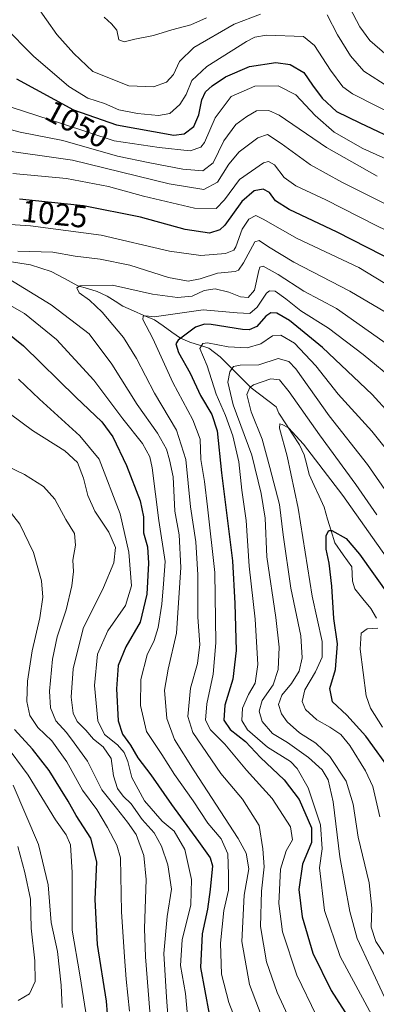
# Model space of a CAD drawing. Units: metres. Extents: x 640895 to 644339, y 4762269 to 4764653.
# Drawn here: x 642599 to 642713, y 4764067 to 4764383 of the extents above; entities that cross this region are included whole.
import ezdxf
from ezdxf.enums import TextEntityAlignment as Align

# ---------------------------------------------------------------- set-up
doc = ezdxf.new("R2010")
doc.units = ezdxf.units.M
doc.header["$MEASUREMENT"] = 0
for name, color, linetype, lineweight in [('Corriente natural lineal', 142, 'Continuous', 13), ('Curva de nivel maestra', 36, 'Continuous', 30), ('Curva de nivel normal', 36, 'Continuous', 0), ('Rótulo de curva de nivel directora', 19, 'Continuous', 0)]:
    doc.layers.add(name, color=color, linetype=linetype, lineweight=lineweight)
doc.styles.add('Arial', font='txt', dxfattribs={"height": 0.2})

# ---------------------------------------------------------------- blocks, each defined once
blk = doc.blocks.new('*U165')
at = {"layer": 'Curva de nivel normal', "color": 36, "linetype": 'Continuous', "lineweight": 0}
blk.add_polyline3d([(642715.2, 4764156.19, 970), (642711.33, 4764162.29, 970), (642709.98, 4764166.27, 970), (642708.05, 4764181.23, 970), (642708.34, 4764186.35, 970), (642710.28, 4764187.77, 970), (642713.64, 4764187.91, 970)], dxfattribs=at)
blk = doc.blocks.new('*U174')
at = {"layer": 'Curva de nivel normal', "color": 36, "linetype": 'Continuous', "lineweight": 0}
blk.add_polyline3d([(642714.33, 4764127.4, 980), (642712.03, 4764137.1, 980), (642709.71, 4764142.11, 980), (642704.65, 4764150.29, 980), (642701.76, 4764153.78, 980), (642698.23, 4764156.2, 980), (642694.09, 4764158.55, 980), (642690.42, 4764161.85, 980), (642689.36, 4764164.42, 980), (642690.25, 4764168.13, 980), (642693.69, 4764173.88, 980), (642695.84, 4764178.67, 980), (642695.77, 4764183.64, 980), (642692.56, 4764198.18, 980), (642688.07, 4764226.46, 980), (642684.55, 4764243.14, 980), (642682.11, 4764252.18, 980), (642682.23, 4764253.57, 980), (642683, 4764253.3, 980), (642685.01, 4764252.26, 980), (642689.84, 4764247.03, 980), (642702.41, 4764230.51, 980), (642717.61, 4764209.06, 980)], dxfattribs=at)
blk = doc.blocks.new('*U180')
at = {"layer": 'Curva de nivel normal', "color": 36, "linetype": 'Continuous', "lineweight": 0}
blk.add_polyline3d([(642718.79, 4764078.64, 985), (642713.02, 4764087.38, 985), (642711.5, 4764091.94, 985), (642711.8, 4764098.04, 985), (642710.87, 4764106.19, 985), (642707.34, 4764120.82, 985), (642705.78, 4764131.42, 985), (642703.49, 4764138.88, 985), (642698.23, 4764146.76, 985), (642693.74, 4764151.01, 985), (642688.52, 4764154.39, 985), (642684.6, 4764157.9, 985), (642682.7, 4764160.41, 985), (642681.8, 4764163.39, 985), (642682.88, 4764166.4, 985), (642685.93, 4764170.21, 985), (642688.38, 4764174.19, 985), (642689.38, 4764178.42, 985), (642688.9, 4764185.48, 985), (642685.79, 4764200.76, 985), (642683.3, 4764217.85, 985), (642682.08, 4764227.59, 985), (642679.02, 4764239.47, 985), (642676.56, 4764248.59, 985), (642672.99, 4764257.36, 985), (642671.65, 4764262.89, 985), (642672.54, 4764265.15, 985), (642673.75, 4764266.05, 985), (642679.34, 4764267.91, 985), (642682.09, 4764267.67, 985), (642685.24, 4764263.83, 985), (642694.9, 4764249.99, 985), (642706.64, 4764234.04, 985), (642713.31, 4764224.32, 985)], dxfattribs=at)
blk = doc.blocks.new('*U212')
at = {"layer": 'Curva de nivel maestra', "color": 36, "linetype": 'Continuous', "lineweight": 30}
blk.add_polyline3d([(642718.51, 4764141.24, 975), (642709.82, 4764153.28, 975), (642703.69, 4764159.98, 975), (642699.07, 4764164.25, 975), (642698.28, 4764168.53, 975), (642700.12, 4764174.68, 975), (642700.74, 4764182.87, 975), (642699.6, 4764191.02, 975), (642698.92, 4764201.39, 975), (642698.07, 4764208.81, 975), (642697.13, 4764213.26, 975), (642697.14, 4764217.67, 975), (642697.98, 4764219.29, 975), (642698.92, 4764219.32, 975), (642703.47, 4764216.76, 975), (642707.84, 4764211.69, 975), (642717.27, 4764198.3, 975)], dxfattribs=at)

msp = doc.modelspace()

# ---------------------------------------------------------------- linework, layer by layer
at = {"layer": 'Corriente natural lineal', "color": 142, "linetype": 'Continuous', "lineweight": 13}
msp.add_polyline3d([(642595.28, 4764305.67, 1013.99), (642598.71, 4764305.11, 1013.35), (642602.14, 4764304.54, 1012.7), (642605.46, 4764303.49, 1011.79), (642608.77, 4764302.44, 1011.73), (642613.05, 4764300.12, 1010.92), (642617.33, 4764297.8, 1009.92), (642620.44, 4764296.91, 1009.68), (642623.54, 4764296.03, 1008.86), (642626.78, 4764294.47, 1007.22), (642629.28, 4764292.87, 1006.86), (642631.78, 4764291.26, 1006.42), (642635.17, 4764289.8, 1005.8), (642638.56, 4764288.34, 1004.98), (642641.95, 4764286.88, 1004.68), (642644.75, 4764284.92, 1003.67), (642647.54, 4764282.96, 1001.81), (642650.34, 4764281.01, 999.26), (642653.28, 4764279.68, 996.55), (642656.37, 4764278.76, 994.79), (642659.46, 4764277.84, 994.45), (642663.01, 4764275.03, 993.19), (642666.36, 4764271.73, 990.28), (642669.7, 4764268.42, 987.25), (642673.05, 4764265.12, 984.23), (642675.7, 4764263.08, 982.15), (642678.35, 4764261.04, 981.6), (642681, 4764259, 980.85), (642681.91, 4764256.94, 980.56), (642684.12, 4764253.56, 980.12), (642686.32, 4764250.18, 979.44), (642688.53, 4764246.81, 979.49), (642690.06, 4764243.55, 978.7), (642690.86, 4764240.41, 978.19), (642691.66, 4764237.27, 977.57), (642693.25, 4764233.77, 977.08), (642694.83, 4764230.26, 976.72), (642696.42, 4764226.76, 975.92), (642697.55, 4764222.94, 975.42), (642698.68, 4764219.13, 974.93), (642699.82, 4764215.32, 974.53), (642702.58, 4764211.46, 973.69), (642705.34, 4764207.6, 972.97), (642705.54, 4764203, 972.42), (642706.28, 4764200.54, 972.01), (642708.85, 4764197.39, 971.6), (642711.42, 4764194.23, 970.79), (642713.21, 4764191.14, 970.72)], dxfattribs=at)
at = {"layer": 'Curva de nivel maestra', "color": 36, "linetype": 'Continuous', "lineweight": 30}
for points in [[(642597.61, 4764364.24, 1050), (642615.97, 4764354.35, 1050), (642629.74, 4764349.45, 1050), (642648.12, 4764346.13, 1050), (642651.45, 4764346.59, 1050), (642654.58, 4764348.91, 1050), (642656.2, 4764352.67, 1050), (642657.18, 4764357.49, 1050), (642658.3, 4764360.07, 1050), (642660.45, 4764362.04, 1050), (642664.79, 4764364.87, 1050), (642672.45, 4764368.24, 1050), (642680.95, 4764369.53, 1050), (642685.5, 4764368.83, 1050), (642689.96, 4764366.26, 1050), (642692.74, 4764362.24, 1050), (642695.78, 4764358.04, 1050), (642700.46, 4764353.78, 1050), (642707.88, 4764350.1, 1050), (642721.47, 4764343.68, 1050)], [(642734.32, 4764297.82, 1025), (642700.6, 4764315.08, 1025), (642685.17, 4764322.3, 1025), (642680.87, 4764325.12, 1025), (642678.92, 4764327.78, 1025), (642676.9, 4764328.89, 1025), (642674.01, 4764328.27, 1025), (642670.04, 4764324.85, 1025), (642664.52, 4764317.31, 1025), (642662.89, 4764315.77, 1025), (642659.64, 4764314.68, 1025), (642651.83, 4764315.89, 1025), (642637.42, 4764319.8, 1025), (642619.12, 4764323.51, 1025), (642598.6, 4764325.6, 1025)], [(642728.22, 4764244.96, 1000), (642711.82, 4764262.89, 1000), (642695.95, 4764278.02, 1000), (642685.27, 4764286.66, 1000), (642681.27, 4764288.99, 1000), (642679.36, 4764289.18, 1000), (642677.73, 4764288.07, 1000), (642674.81, 4764284.76, 1000), (642672.41, 4764283.69, 1000), (642670.21, 4764283.78, 1000), (642660.12, 4764285.4, 1000), (642658.01, 4764285.56, 1000), (642655.09, 4764284.55, 1000), (642649.51, 4764280.42, 1000), (642648.81, 4764279.15, 1000), (642649.66, 4764276.38, 1000), (642653.36, 4764269.76, 1000), (642656.69, 4764262.64, 1000), (642660.32, 4764256.56, 1000), (642662.13, 4764251.25, 1000), (642663.43, 4764237.81, 1000), (642667, 4764209.59, 1000), (642667.73, 4764195.9, 1000), (642668.15, 4764180.73, 1000), (642667.14, 4764171.57, 1000), (642664.58, 4764163.18, 1000), (642664.18, 4764158.42, 1000), (642666.3, 4764155.4, 1000), (642671.17, 4764151.57, 1000), (642676, 4764146.4, 1000), (642683.59, 4764139.3, 1000), (642688.45, 4764132.93, 1000), (642692.34, 4764123.86, 1000), (642692.39, 4764119.19, 1000), (642689.54, 4764112.15, 1000), (642688.26, 4764104.04, 1000), (642689.42, 4764095.26, 1000), (642692.84, 4764083.64, 1000), (642698.65, 4764071.64, 1000), (642709.15, 4764055.23, 1000)], [(642590.94, 4764285.68, 1025), (642599.86, 4764278.59, 1025), (642616.72, 4764262.12, 1025), (642625.09, 4764254.15, 1025), (642628.62, 4764249.35, 1025), (642633, 4764240.18, 1025), (642637.32, 4764228.76, 1025), (642638.38, 4764223.63, 1025), (642638.41, 4764218.49, 1025), (642639.66, 4764214.08, 1025), (642640, 4764208.82, 1025), (642639.51, 4764198.8, 1025), (642637.39, 4764189.86, 1025), (642632.77, 4764181.97, 1025), (642630.29, 4764175.97, 1025), (642629.78, 4764168.52, 1025), (642630.33, 4764158.19, 1025), (642631.65, 4764153.93, 1025), (642634.24, 4764150.44, 1025), (642636.59, 4764146.31, 1025), (642640.82, 4764140.88, 1025), (642647.4, 4764131.3, 1025), (642656.12, 4764119.43, 1025), (642659.83, 4764114.24, 1025), (642660.61, 4764111.68, 1025), (642659.87, 4764104.08, 1025), (642658.97, 4764097.76, 1025), (642657.25, 4764089.86, 1025), (642656.68, 4764079.08, 1025), (642659.47, 4764064.07, 1025)], [(642627.22, 4764060.04, 1050), (642626.53, 4764068.24, 1050), (642623.67, 4764086.46, 1050), (642622.93, 4764100.88, 1050), (642623.44, 4764112.94, 1050), (642621.48, 4764120.57, 1050), (642616.85, 4764127.77, 1050), (642614.28, 4764132.39, 1050), (642611.72, 4764136.37, 1050), (642608.16, 4764142.27, 1050), (642602.73, 4764149.07, 1050), (642596.95, 4764155.43, 1050)]]:
    msp.add_polyline3d(points, dxfattribs=at)
at = {"layer": 'Curva de nivel normal', "color": 36, "linetype": 'Continuous', "lineweight": 0}
for points in [[(642675.97, 4764385.01, 1060), (642667.53, 4764381.81, 1060), (642654.6, 4764374.3, 1060), (642649.95, 4764369.82, 1060), (642648.08, 4764365.67, 1060), (642645.79, 4764363.19, 1060), (642641.6, 4764361.63, 1060), (642633.74, 4764362, 1060), (642622.19, 4764366.57, 1060), (642616.06, 4764372.41, 1060), (642610.6, 4764378.52, 1060), (642597.33, 4764397.38, 1060)], [(642717.22, 4764361.57, 1060), (642709.19, 4764366.74, 1060), (642704.94, 4764371.66, 1060), (642700.73, 4764378.36, 1060), (642697.39, 4764384.75, 1060)], [(642949.73, 4764337.11, 1065), (642927.78, 4764343.66, 1065), (642910.43, 4764349.07, 1065), (642897.68, 4764351.4, 1065), (642890.43, 4764351.39, 1065), (642878.88, 4764350.13, 1065), (642860.56, 4764348.68, 1065), (642840.3, 4764345.44, 1065), (642827.78, 4764344.28, 1065), (642813.61, 4764345.74, 1065), (642789.72, 4764351.4, 1065), (642771.46, 4764353.59, 1065), (642759.23, 4764355.62, 1065), (642738.61, 4764361.34, 1065), (642726, 4764366.39, 1065), (642716.66, 4764371.72, 1065), (642711.13, 4764376.52, 1065), (642707.93, 4764380.94, 1065), (642704.54, 4764387.24, 1065)], [(642593.56, 4764381.2, 1055), (642603.11, 4764371.5, 1055), (642614.5, 4764361.8, 1055), (642620.5, 4764358.08, 1055), (642625.93, 4764356.28, 1055), (642630.5, 4764354.35, 1055), (642636.47, 4764353.07, 1055), (642643.26, 4764352.45, 1055), (642646.85, 4764353.17, 1055), (642650.12, 4764356.02, 1055), (642652.13, 4764359.27, 1055), (642653.92, 4764363.73, 1055), (642658.74, 4764368.26, 1055), (642671.53, 4764376.22, 1055), (642674.22, 4764377.66, 1055), (642677.93, 4764378.28, 1055), (642689.77, 4764377.82, 1055), (642693.39, 4764374.94, 1055), (642698.44, 4764367.01, 1055), (642702.42, 4764361.69, 1055), (642705.52, 4764359.44, 1055), (642720.94, 4764351.6, 1055)], [(642658.69, 4764383.84, 1065), (642653.66, 4764381.6, 1065), (642647.57, 4764380.01, 1065), (642641.61, 4764378.12, 1065), (642635.64, 4764376.96, 1065), (642632.26, 4764376.08, 1065), (642630.48, 4764376.8, 1065), (642629.89, 4764379.87, 1065), (642628.16, 4764381.95, 1065), (642625.83, 4764384.05, 1065)], [(642596.23, 4764355.03, 1045), (642612.42, 4764349.81, 1045), (642628.99, 4764344.38, 1045), (642643.47, 4764342.18, 1045), (642653.37, 4764341.16, 1045), (642656.83, 4764342.3, 1045), (642658.01, 4764343.85, 1045), (642661.43, 4764351.74, 1045), (642666.62, 4764358.55, 1045), (642674.14, 4764361.92, 1045), (642681.7, 4764361.98, 1045), (642687.38, 4764359.13, 1045), (642693.54, 4764352.43, 1045), (642699.71, 4764347.09, 1045), (642708.9, 4764341.91, 1045), (642722.66, 4764335.71, 1045)], [(642587.56, 4764350.09, 1040), (642598.82, 4764347.11, 1040), (642612.56, 4764344.42, 1040), (642630.03, 4764339.41, 1040), (642640.5, 4764337.34, 1040), (642651.04, 4764335.29, 1040), (642657.53, 4764334.76, 1040), (642660.75, 4764337.33, 1040), (642664.2, 4764344.35, 1040), (642668.08, 4764349.63, 1040), (642671.65, 4764352.18, 1040), (642674.75, 4764354.03, 1040), (642678.69, 4764354.05, 1040), (642681.97, 4764352.62, 1040), (642697.2, 4764342.18, 1040), (642713.46, 4764333, 1040)], [(642738.15, 4764313.08, 1035), (642702.12, 4764331.04, 1035), (642692.04, 4764336.68, 1035), (642682.68, 4764343.49, 1035), (642678.28, 4764346.35, 1035), (642675.12, 4764345.28, 1035), (642669.12, 4764340.8, 1035), (642665.8, 4764336.84, 1035), (642662.16, 4764331.12, 1035), (642657.8, 4764328.78, 1035), (642646.69, 4764330.6, 1035), (642615.63, 4764338.14, 1035), (642589.17, 4764341.89, 1035)], [(642733.1, 4764307.58, 1030), (642713.16, 4764317.21, 1030), (642696.97, 4764325.38, 1030), (642687.39, 4764329.88, 1030), (642683.61, 4764332.56, 1030), (642680.46, 4764336.64, 1030), (642678.58, 4764337.71, 1030), (642677.01, 4764337.24, 1030), (642669.25, 4764331.94, 1030), (642664.47, 4764325.44, 1030), (642661.72, 4764322.66, 1030), (642654.85, 4764322.75, 1030), (642638.39, 4764326.58, 1030), (642627.18, 4764329.68, 1030), (642613.68, 4764332.31, 1030), (642596.44, 4764333.82, 1030)], [(642582.38, 4764318.36, 1020), (642602.12, 4764317.02, 1020), (642624.79, 4764314.11, 1020), (642646.79, 4764308.96, 1020), (642656.79, 4764307.54, 1020), (642664.79, 4764308.18, 1020), (642667.4, 4764309.24, 1020), (642668.12, 4764310.38, 1020), (642670.12, 4764316, 1020), (642672.2, 4764319.19, 1020), (642674.45, 4764320.35, 1020), (642676.88, 4764319.18, 1020), (642687.73, 4764313.04, 1020), (642707.63, 4764303.68, 1020), (642732.39, 4764288.62, 1020)], [(642598.12, 4764308.99, 1015), (642609.33, 4764308.59, 1015), (642616.52, 4764307.31, 1015), (642624.54, 4764306.42, 1015), (642634.09, 4764304.4, 1015), (642646.42, 4764300.51, 1015), (642652.75, 4764299.32, 1015), (642656.61, 4764300.07, 1015), (642662.21, 4764301.85, 1015), (642667.82, 4764302.45, 1015), (642668.92, 4764302.83, 1015), (642670.54, 4764305.24, 1015), (642674.15, 4764311.93, 1015), (642675.53, 4764312.31, 1015), (642678.6, 4764310.35, 1015), (642686.66, 4764305.38, 1015), (642704.72, 4764296.11, 1015), (642723.38, 4764285.11, 1015)], [(642687.42, 4764057.82, 1010), (642681.3, 4764071.04, 1010), (642677.94, 4764080.8, 1010), (642675.95, 4764092.18, 1010), (642676.31, 4764103.51, 1010), (642677.22, 4764111.29, 1010), (642676.8, 4764117.11, 1010), (642675.52, 4764124.58, 1010), (642670.24, 4764133.05, 1010), (642663.22, 4764141.28, 1010), (642654.32, 4764154.49, 1010), (642652.7, 4764159.56, 1010), (642653.56, 4764168.71, 1010), (642655.77, 4764176.6, 1010), (642656.56, 4764182.66, 1010), (642655.89, 4764191.51, 1010), (642655.92, 4764205.08, 1010), (642655.26, 4764215.65, 1010), (642653.53, 4764226.93, 1010), (642652, 4764242.06, 1010), (642649.06, 4764251.46, 1010), (642641.95, 4764263.34, 1010), (642636.22, 4764274.47, 1010), (642631.95, 4764281.19, 1010), (642625.12, 4764289.35, 1010), (642621.11, 4764293.24, 1010), (642617.78, 4764295.58, 1010), (642616.98, 4764297.18, 1010), (642618.05, 4764297.83, 1010), (642628.44, 4764298.01, 1010), (642641.34, 4764295.16, 1010), (642649.35, 4764294.06, 1010), (642654.08, 4764294.5, 1010), (642657.96, 4764296.29, 1010), (642661.43, 4764296.89, 1010), (642665.78, 4764295.83, 1010), (642669.57, 4764294.23, 1010), (642672.08, 4764294.04, 1010), (642674.03, 4764296.46, 1010), (642675.42, 4764302.73, 1010), (642675.74, 4764303.84, 1010), (642676.83, 4764304.07, 1010), (642681.65, 4764301.44, 1010), (642689.92, 4764296.09, 1010), (642700.45, 4764290.56, 1010), (642720.78, 4764276.17, 1010)], [(642679.11, 4764056.18, 1015), (642672.43, 4764073.6, 1015), (642670, 4764087.39, 1015), (642670.73, 4764102.29, 1015), (642672.27, 4764110.65, 1015), (642671.35, 4764115.77, 1015), (642668.87, 4764120.47, 1015), (642654.73, 4764142.17, 1015), (642648.37, 4764152.19, 1015), (642645.88, 4764158.98, 1015), (642645.2, 4764168.02, 1015), (642646.38, 4764174.77, 1015), (642648.98, 4764186.37, 1015), (642650.38, 4764207.44, 1015), (642649.86, 4764217.92, 1015), (642648.46, 4764225.5, 1015), (642647.91, 4764236.51, 1015), (642646.73, 4764241.99, 1015), (642645.79, 4764245.37, 1015), (642642.96, 4764250.5, 1015), (642636.36, 4764259.76, 1015), (642628.25, 4764272.72, 1015), (642620.93, 4764282.41, 1015), (642608.78, 4764291.7, 1015), (642591.53, 4764302.17, 1015)], [(642719.38, 4764267.22, 1005), (642709.02, 4764275.8, 1005), (642697.79, 4764284.23, 1005), (642688.96, 4764289.75, 1005), (642684.17, 4764293.67, 1005), (642680.67, 4764296.08, 1005), (642678.85, 4764296.22, 1005), (642677.95, 4764295.5, 1005), (642674.98, 4764290.98, 1005), (642672.53, 4764288.88, 1005), (642668.53, 4764289.13, 1005), (642657.62, 4764290.16, 1005), (642641.84, 4764287.9, 1005), (642639.16, 4764288.23, 1005), (642638.33, 4764288.07, 1005), (642638.2, 4764287.04, 1005), (642641.41, 4764280.88, 1005), (642647.81, 4764266.83, 1005), (642654.31, 4764254.77, 1005), (642656.59, 4764248.6, 1005), (642656.8, 4764242.02, 1005), (642657.99, 4764234.97, 1005), (642658.96, 4764226.88, 1005), (642661.32, 4764205.78, 1005), (642661.69, 4764183.26, 1005), (642660.84, 4764173.16, 1005), (642658.78, 4764163.67, 1005), (642658.32, 4764158.44, 1005), (642659.98, 4764155.3, 1005), (642664.51, 4764150.69, 1005), (642671.46, 4764142.34, 1005), (642679.74, 4764133.29, 1005), (642685.67, 4764124.22, 1005), (642686.3, 4764120.03, 1005), (642684.22, 4764116.44, 1005), (642682.4, 4764110.59, 1005), (642681.93, 4764099.52, 1005), (642683.07, 4764090.52, 1005), (642687.72, 4764076.52, 1005), (642694.01, 4764063.55, 1005)], [(642674.04, 4764046.52, 1020), (642665.86, 4764067.82, 1020), (642663.5, 4764076.88, 1020), (642663.11, 4764086.84, 1020), (642664.23, 4764097.3, 1020), (642665.71, 4764103.86, 1020), (642665.71, 4764108.86, 1020), (642665.52, 4764115.52, 1020), (642663.38, 4764120.32, 1020), (642659.06, 4764125.37, 1020), (642654.33, 4764132.55, 1020), (642648.35, 4764140.95, 1020), (642644.35, 4764147.41, 1020), (642639.43, 4764154.82, 1020), (642637.44, 4764163.16, 1020), (642637.62, 4764171.43, 1020), (642639.65, 4764179.35, 1020), (642641.8, 4764183.93, 1020), (642643.11, 4764188.1, 1020), (642644.3, 4764195.66, 1020), (642644.86, 4764202.17, 1020), (642645.34, 4764209.31, 1020), (642643.34, 4764222.52, 1020), (642641.24, 4764239.45, 1020), (642640.44, 4764242.92, 1020), (642638.07, 4764247.25, 1020), (642631.75, 4764255.12, 1020), (642622.44, 4764267.5, 1020), (642610.52, 4764280.58, 1020), (642600.17, 4764288.88, 1020), (642588.24, 4764295.69, 1020)], [(642712.43, 4764062.52, 995), (642701.62, 4764082.52, 995), (642696.5, 4764097.36, 995), (642695, 4764111.07, 995), (642695.85, 4764117.09, 995), (642695.23, 4764124.79, 995), (642691.3, 4764136.69, 995), (642687.73, 4764142.95, 995), (642685.63, 4764145.18, 995), (642678.21, 4764149.78, 995), (642671.82, 4764155.28, 995), (642669.99, 4764158.32, 995), (642670.25, 4764162.25, 995), (642672.14, 4764166.66, 995), (642674.24, 4764170.3, 995), (642675.12, 4764176.27, 995), (642674.33, 4764190.86, 995), (642672.39, 4764207.84, 995), (642671.36, 4764222.48, 995), (642670.04, 4764232.28, 995), (642669.01, 4764241.29, 995), (642667.09, 4764249.71, 995), (642664.77, 4764256.18, 995), (642661.74, 4764263.01, 995), (642658.91, 4764272.17, 995), (642656.52, 4764277.68, 995), (642657.53, 4764279.28, 995), (642658.96, 4764279.47, 995), (642665.6, 4764278.25, 995), (642671.74, 4764277.93, 995), (642676.12, 4764279.24, 995), (642679.81, 4764281.8, 995), (642682.58, 4764282.02, 995), (642686.96, 4764279.38, 995), (642693.74, 4764272.1, 995), (642700.98, 4764263.01, 995), (642711.75, 4764251.14, 995), (642723.42, 4764236.6, 995)], [(642717.88, 4764229.61, 990), (642710.36, 4764240.42, 990), (642698.03, 4764256.05, 990), (642687.37, 4764271.14, 990), (642685.14, 4764273.54, 990), (642681.7, 4764274.48, 990), (642675.49, 4764272.41, 990), (642669.48, 4764272.32, 990), (642667.38, 4764271.95, 990), (642666.18, 4764270.2, 990), (642665.48, 4764266.92, 990), (642667.27, 4764259.64, 990), (642673.2, 4764243.5, 990), (642676.2, 4764231.15, 990), (642677.52, 4764223.23, 990), (642678.03, 4764210.85, 990), (642680.94, 4764191.36, 990), (642682.01, 4764181.83, 990), (642681.71, 4764174.67, 990), (642680.09, 4764169.8, 990), (642676.56, 4764164.72, 990), (642675.55, 4764161.33, 990), (642676.58, 4764157.97, 990), (642679.81, 4764154.14, 990), (642684.71, 4764151.19, 990), (642691.46, 4764146.47, 990), (642695.77, 4764142.5, 990), (642697.76, 4764139.26, 990), (642699.37, 4764132.22, 990), (642701.44, 4764114.6, 990), (642704.68, 4764096.96, 990), (642707.06, 4764088.38, 990), (642715.77, 4764069.5, 990)], [(642598.28, 4764267.85, 1030), (642605.01, 4764261.41, 1030), (642617.96, 4764249.72, 1030), (642624.16, 4764242.22, 1030), (642630.91, 4764224.65, 1030), (642633.7, 4764212.36, 1030), (642634.61, 4764201.51, 1030), (642632.68, 4764195.23, 1030), (642626.94, 4764187.06, 1030), (642623.7, 4764179.57, 1030), (642622.7, 4764169.51, 1030), (642623.76, 4764158.18, 1030), (642625.89, 4764153.85, 1030), (642630.05, 4764150.51, 1030), (642632.22, 4764148.07, 1030), (642633.36, 4764145.12, 1030), (642634.7, 4764140.02, 1030), (642638.73, 4764132.52, 1030), (642644.45, 4764126.03, 1030), (642648.25, 4764122.74, 1030), (642651.69, 4764116.94, 1030), (642653.86, 4764107.22, 1030), (642653.68, 4764099.16, 1030), (642650.8, 4764087.91, 1030), (642650.29, 4764079.63, 1030), (642651.89, 4764070.68, 1030), (642652.68, 4764062.42, 1030)], [(642588.12, 4764262.15, 1035), (642602.82, 4764251.36, 1035), (642613.14, 4764244.82, 1035), (642617.24, 4764241.1, 1035), (642619.2, 4764236.07, 1035), (642620.56, 4764230.52, 1035), (642622.83, 4764225.52, 1035), (642627.33, 4764218.73, 1035), (642629.46, 4764213.85, 1035), (642628.93, 4764208.94, 1035), (642625.55, 4764200.95, 1035), (642619.06, 4764187.79, 1035), (642615.8, 4764174.9, 1035), (642615.24, 4764165.79, 1035), (642615.88, 4764160.66, 1035), (642617.13, 4764158, 1035), (642619.88, 4764155.15, 1035), (642622.36, 4764152.36, 1035), (642625.49, 4764149.9, 1035), (642628, 4764146.06, 1035), (642628.82, 4764140.57, 1035), (642630.03, 4764136.47, 1035), (642631.92, 4764134.01, 1035), (642634.45, 4764131.55, 1035), (642638.03, 4764126.56, 1035), (642641.88, 4764122.3, 1035), (642644.22, 4764117.92, 1035), (642646.26, 4764111.98, 1035), (642647.46, 4764104.2, 1035), (642646.08, 4764095.42, 1035), (642645, 4764083.48, 1035), (642645.78, 4764069.46, 1035), (642646.65, 4764058.05, 1035)], [(642640.8, 4764060.87, 1040), (642639.02, 4764082.45, 1040), (642638.71, 4764091.53, 1040), (642639.29, 4764107.24, 1040), (642638.54, 4764114.94, 1040), (642636.11, 4764121.71, 1040), (642633.26, 4764125.72, 1040), (642629.79, 4764130.14, 1040), (642625.06, 4764136.05, 1040), (642620.41, 4764145.23, 1040), (642616.17, 4764151.18, 1040), (642613.65, 4764154.48, 1040), (642610.29, 4764158.23, 1040), (642608.55, 4764162.34, 1040), (642608.28, 4764167.74, 1040), (642609.2, 4764177.94, 1040), (642610.69, 4764185.12, 1040), (642613.6, 4764193.87, 1040), (642615.43, 4764201.52, 1040), (642615.93, 4764206.08, 1040), (642615.71, 4764209.77, 1040), (642616.62, 4764214.58, 1040), (642616.23, 4764218.32, 1040), (642613.45, 4764222.85, 1040), (642609.95, 4764229.34, 1040), (642606.36, 4764233.39, 1040), (642600.23, 4764237.29, 1040), (642594.17, 4764240.14, 1040)], [(642633.89, 4764065.06, 1045), (642632.83, 4764075.27, 1045), (642632.28, 4764082.5, 1045), (642631.38, 4764096.93, 1045), (642631, 4764114.22, 1045), (642629.9, 4764118.32, 1045), (642626.88, 4764123.93, 1045), (642623.39, 4764129.78, 1045), (642618.88, 4764135.94, 1045), (642613.85, 4764145.08, 1045), (642609.04, 4764151.78, 1045), (642604.52, 4764156.08, 1045), (642601.95, 4764159.89, 1045), (642601, 4764164.44, 1045), (642601.16, 4764170.88, 1045), (642602.62, 4764180.65, 1045), (642605.1, 4764191.23, 1045), (642606.07, 4764197.9, 1045), (642605.69, 4764203.18, 1045), (642603.12, 4764212.22, 1045), (642598.76, 4764221.35, 1045), (642594.08, 4764227.2, 1045)], [(642620.67, 4764059.86, 1055), (642617.96, 4764076.65, 1055), (642615.56, 4764091.02, 1055), (642615.49, 4764109.47, 1055), (642614.95, 4764118.41, 1055), (642613.57, 4764121.64, 1055), (642610.15, 4764126.42, 1055), (642601.35, 4764140.76, 1055), (642593.79, 4764151.08, 1055)], [(642596.54, 4764137.52, 1060), (642604.73, 4764118.54, 1060), (642607.85, 4764105.56, 1060), (642608.74, 4764093.47, 1060), (642610.8, 4764084.2, 1060), (642612, 4764073.41, 1060), (642612.28, 4764066.2, 1060)], [(642598.05, 4764117.84, 1065), (642600.33, 4764109.56, 1065), (642602.14, 4764100.93, 1065), (642602.3, 4764091.63, 1065), (642603.5, 4764081.19, 1065), (642603.59, 4764074.52, 1065), (642601.78, 4764070.53, 1065), (642598.16, 4764068.4, 1065)]]:
    msp.add_polyline3d(points, dxfattribs=at)

# ---------------------------------------------------------------- block references
at = {"layer": 'Curva de nivel maestra', "color": 36, "linetype": 'Continuous', "lineweight": 30}
msp.add_blockref('*U212', (0, 0), dxfattribs=at)
at = {"layer": 'Curva de nivel normal', "color": 36, "linetype": 'Continuous', "lineweight": 0}
for name in ['*U180', '*U174', '*U165']:
    msp.add_blockref(name, (0, 0), dxfattribs=at)

# ---------------------------------------------------------------- texts
at = {"layer": 'Rótulo de curva de nivel directora', "color": 19, "linetype": 'Continuous', "lineweight": 0, "style": 'Arial'}
for s, rotation, p in [('1050', -28.31, (642617.14, 4764349.72)), ('1025', -5.8156, (642609.86, 4764320.91))]:
    msp.add_text(s, height=7, rotation=rotation, dxfattribs=at).set_placement(p, align=Align.MIDDLE_CENTER)

doc.saveas('drawing.dxf')
